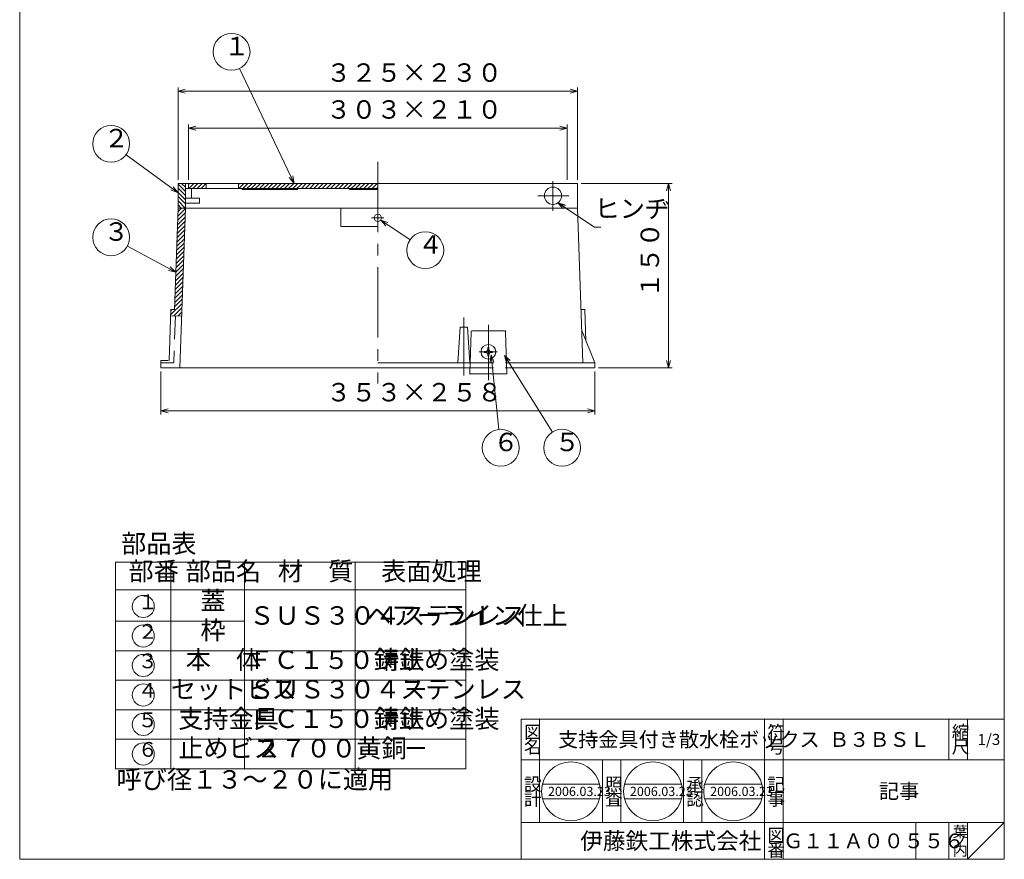
# Model space of a CAD drawing. Units: inches. Extents: x 296 to 1097, y -801 to 309.
# Drawn here: x 296 to 1097, y -801 to -118 of the extents above; entities that cross this region are included whole.
import ezdxf

# ---------------------------------------------------------------- set-up
doc = ezdxf.new("R2010")
doc.units = ezdxf.units.IN
doc.header["$LTSCALE"] = 3
doc.header["$MEASUREMENT"] = 0
doc.header["$PDMODE"] = 65
doc.header["$PDSIZE"] = 0.2
for name, pattern in [('CENTER2', [28.575, 19.05, -3.175, 3.175, -3.175]), ('DIVIDE', [1.25, 0.5, -0.25, 0, -0.25, 0, -0.25]), ('HIDDEN', [9.525, 6.35, -3.175])]:
    doc.linetypes.add(name, pattern=pattern)
doc.layers.get('DEFPOINTS').update_dxf_attribs({"color": 3, "linetype": 'DIVIDE', "lineweight": 0})
doc.layers.add('1', color=7, linetype='Continuous', lineweight=0)
doc.styles.add('DIMSTANDARD', font='MONOTXT.shx', dxfattribs={"bigfont": 'EXTFONT.shx'})
doc.styles.add('MTSTANDARD10', font='MONOTXT.shx', dxfattribs={"bigfont": 'EXTFONT.shx'})
doc.styles.add('MTSTANDARD2', font='MONOTXT.shx', dxfattribs={"width": 0.8, "bigfont": 'EXTFONT.shx'})
doc.styles.add('MTSTANDARD3', font='MONOTXT.shx', dxfattribs={"width": 0.75, "bigfont": 'EXTFONT.shx'})
doc.styles.add('MTSTANDARD4', font='MONOTXT.shx', dxfattribs={"width": 0.5, "bigfont": 'EXTFONT.shx'})
doc.styles.add('MTSTANDARD5', font='MONOTXT.shx', dxfattribs={"width": 0.6, "bigfont": 'EXTFONT.shx'})
doc.styles.add('MTSTANDARD6', font='MONOTXT.shx', dxfattribs={"bigfont": 'EXTFONT.shx'})
doc.styles.add('MTSTANDARD7', font='MONOTXT.shx', dxfattribs={"bigfont": 'EXTFONT.shx'})
doc.styles.add('MTSTANDARD8', font='MONOTXT.shx', dxfattribs={"bigfont": 'EXTFONT.shx'})
doc.styles.add('MTSTANDARD9', font='MONOTXT.shx', dxfattribs={"bigfont": 'EXTFONT.shx'})
doc.styles.get("Standard").update_dxf_attribs({"font": 'MONOTXT.shx', "width": 0.8, "bigfont": 'EXTFONT.shx'})
doc.dimstyles.new('DIMSTYEX_1', dxfattribs={"dimscale": 3, "dimtxt": 5, "dimasz": 2, "dimexe": 1, "dimexo": 1, "dimgap": 1, "dimtad": 3, "dimdsep": 46, "dimtxsty": 'Standard', "dimblk": 'OPEN30', "dimcen": 0, "dimclrd": 7, "dimclre": 7, "dimclrt": 2, "dimazin": 2, "dimtfac": 0.5, "dimtdec": 4, "dimtofl": 0, "dimtmove": 0, "dimatfit": 3, "dimldrblk": 'OPEN30', "dimfxl": 1, "dimtolj": 1, "dimtzin": 0, "dimlwd": -1, "dimlwe": -1, "dimarcsym": 0})
doc.dimstyles.new('DIMSTYEX_2', dxfattribs={"dimscale": 3, "dimtxt": 4.48, "dimasz": 2, "dimexe": 1, "dimexo": 1, "dimgap": 1, "dimtad": 3, "dimdec": 3, "dimdsep": 46, "dimtxsty": 'DIMSTANDARD', "dimblk": 'OPEN30', "dimblk1": 'OPEN30', "dimblk2": 'OPEN30', "dimsah": 1, "dimcen": 0, "dimclrd": 7, "dimclre": 7, "dimclrt": 2, "dimazin": 2, "dimtfac": 0.5, "dimtdec": 3, "dimtofl": 0, "dimtmove": 0, "dimatfit": 3, "dimfxl": 1, "dimtolj": 1, "dimtzin": 0, "dimlwd": -1, "dimlwe": -1, "dimarcsym": 0})
doc.dimstyles.new('DIMSTYEX_3', dxfattribs={"dimscale": 3, "dimtxt": 4.48, "dimasz": 2, "dimexe": 1, "dimexo": 1, "dimgap": 1, "dimtad": 3, "dimdec": 3, "dimdsep": 46, "dimtxsty": 'DIMSTANDARD', "dimblk": 'OPEN30', "dimblk1": 'OPEN30', "dimblk2": 'OPEN30', "dimsah": 1, "dimcen": 0, "dimclrd": 7, "dimclre": 7, "dimclrt": 2, "dimazin": 2, "dimtfac": 0.5, "dimtdec": 3, "dimtofl": 0, "dimtmove": 0, "dimatfit": 3, "dimfxl": 1, "dimtolj": 1, "dimtzin": 0, "dimlwd": -1, "dimlwe": -1, "dimarcsym": 0})
doc.dimstyles.new('DIMSTYEX_4', dxfattribs={"dimscale": 3, "dimtxt": 4.48, "dimasz": 2, "dimexe": 1, "dimexo": 1, "dimgap": 1, "dimtad": 3, "dimdec": 3, "dimdsep": 46, "dimtxsty": 'DIMSTANDARD', "dimblk": 'OPEN30', "dimblk1": 'OPEN30', "dimblk2": 'OPEN30', "dimsah": 1, "dimcen": 0, "dimclrd": 7, "dimclre": 7, "dimclrt": 2, "dimazin": 2, "dimtfac": 0.5, "dimtdec": 3, "dimtofl": 0, "dimtmove": 0, "dimatfit": 3, "dimfxl": 1, "dimtolj": 1, "dimtzin": 0, "dimlwd": -1, "dimlwe": -1, "dimarcsym": 0})
doc.dimstyles.new('DIMSTYEX_5', dxfattribs={"dimscale": 3, "dimtxt": 5, "dimasz": 2, "dimexe": 1, "dimexo": 1, "dimgap": 1, "dimtad": 3, "dimdsep": 46, "dimtxsty": 'Standard', "dimblk": 'OPEN30', "dimcen": 0, "dimclrd": 1, "dimclre": 1, "dimclrt": 1, "dimazin": 2, "dimtfac": 0.5, "dimtdec": 4, "dimtofl": 0, "dimtmove": 0, "dimatfit": 3, "dimldrblk": 'OPEN30', "dimfxl": 1, "dimtolj": 1, "dimtzin": 0, "dimlwd": -1, "dimlwe": -1, "dimarcsym": 0})
pattern_1 = [(45, (0, 0), (-1.697056, 1.697056), [])]

# ---------------------------------------------------------------- blocks, each defined once
blk = doc.blocks.new('_OPEN30')
at = {"color": 0, "linetype": 'ByBlock', "lineweight": -2}
for p, q in [((-1, 0.27), (0, 0)), ((-1, 0.27), (0, 0)), ((0, 0), (-1, -0.27)), ((0, 0), (-1, 0)), ((0, 0), (-1, -0.27)), ((0, 0), (-1, 0))]:
    blk.add_line(p, q, dxfattribs=at)
blk = doc.blocks.new('_D1')
at = {"layer": '1', "color": 7, "linetype": 'Continuous'}
for p, q in [((433.45, -248.33), (433.45, -203.33)), ((433.45, -206.33), (741.45, -206.33)), ((741.45, -248.33), (741.45, -203.33))]:
    blk.add_line(p, q, dxfattribs=at)
at = {"layer": 'DEFPOINTS', "color": 7, "linetype": 'Continuous'}
for p in [(741.45, -206.33), (433.45, -251.33), (741.45, -251.33)]:
    blk.add_point(p, dxfattribs=at)
at = {"layer": '1', "color": 7, "linetype": 'Continuous', "xscale": 5.908846518073233, "yscale": 5.908846518073233, "zscale": 5.908846518073233, "rotation": 180}
blk.add_blockref('_OPEN30', (433.45, -206.33), dxfattribs=at)
at = {"layer": '1', "color": 7, "linetype": 'Continuous', "xscale": 5.908846518073233, "yscale": 5.908846518073233, "zscale": 5.908846518073233}
blk.add_blockref('_OPEN30', (741.45, -206.33), dxfattribs=at)
at = {"layer": '1', "color": 2, "linetype": 'Continuous', "insert": (545.45, -203.33), "char_height": 15, "attachment_point": 7, "line_spacing_factor": 0.875, "style": 'MTSTANDARD2'}
blk.add_mtext('３０３×２１０', dxfattribs=at)
blk = doc.blocks.new('_D2')
at = {"layer": '1', "color": 7, "linetype": 'Continuous'}
for p, q in [((410.95, -404.33), (410.95, -439.33)), ((763.95, -404.33), (763.95, -439.33)), ((410.95, -436.33), (763.95, -436.33))]:
    blk.add_line(p, q, dxfattribs=at)
at = {"layer": 'DEFPOINTS', "color": 7, "linetype": 'Continuous'}
for p in [(410.95, -401.33), (763.95, -401.33), (763.95, -436.33)]:
    blk.add_point(p, dxfattribs=at)
at = {"layer": '1', "color": 7, "linetype": 'Continuous', "xscale": 5.908846518073233, "yscale": 5.908846518073233, "zscale": 5.908846518073233, "rotation": 180}
blk.add_blockref('_OPEN30', (410.95, -436.33), dxfattribs=at)
at = {"layer": '1', "color": 7, "linetype": 'Continuous', "xscale": 5.908846518073233, "yscale": 5.908846518073233, "zscale": 5.908846518073233}
blk.add_blockref('_OPEN30', (763.95, -436.33), dxfattribs=at)
at = {"layer": '1', "color": 2, "linetype": 'Continuous', "insert": (545.45, -433.33), "char_height": 15, "attachment_point": 7, "line_spacing_factor": 0.875, "style": 'MTSTANDARD2'}
blk.add_mtext('３５３×２５８', dxfattribs=at)
blk = doc.blocks.new('_D3')
at = {"layer": '1', "color": 7, "linetype": 'Continuous'}
for p, q in [((752.95, -251.33), (826.95, -251.33)), ((823.95, -401.33), (823.95, -251.33)), ((766.95, -401.33), (826.95, -401.33))]:
    blk.add_line(p, q, dxfattribs=at)
at = {"layer": 'DEFPOINTS', "color": 7, "linetype": 'Continuous'}
for p in [(749.95, -251.33), (823.95, -251.33), (763.95, -401.33)]:
    blk.add_point(p, dxfattribs=at)
at = {"layer": '1', "color": 7, "linetype": 'Continuous', "xscale": 5.908846518073233, "yscale": 5.908846518073233, "zscale": 5.908846518073233}
for p, rotation in [((823.95, -251.33), 90), ((823.95, -401.33), 270)]:
    blk.add_blockref('_OPEN30', p, dxfattribs=dict(at, rotation=rotation))
at = {"layer": '1', "color": 2, "linetype": 'Continuous', "insert": (820.95, -344.33), "char_height": 15, "attachment_point": 7, "rotation": 90, "line_spacing_factor": 0.875, "style": 'MTSTANDARD2'}
blk.add_mtext('１５０', dxfattribs=at)
blk = doc.blocks.new('_D4')
at = {"layer": '1', "color": 7, "linetype": 'Continuous'}
for p, q in [((424.95, -248.33), (424.95, -173.33)), ((749.95, -248.33), (749.95, -173.33)), ((424.95, -176.33), (749.95, -176.33))]:
    blk.add_line(p, q, dxfattribs=at)
at = {"layer": 'DEFPOINTS', "color": 7, "linetype": 'Continuous'}
for p in [(749.95, -176.33), (424.95, -251.33), (749.95, -251.33)]:
    blk.add_point(p, dxfattribs=at)
at = {"layer": '1', "color": 7, "linetype": 'Continuous', "xscale": 5.908846518073233, "yscale": 5.908846518073233, "zscale": 5.908846518073233, "rotation": 180}
blk.add_blockref('_OPEN30', (424.95, -176.33), dxfattribs=at)
at = {"layer": '1', "color": 7, "linetype": 'Continuous', "xscale": 5.908846518073233, "yscale": 5.908846518073233, "zscale": 5.908846518073233}
blk.add_blockref('_OPEN30', (749.95, -176.33), dxfattribs=at)
at = {"layer": '1', "color": 2, "linetype": 'Continuous', "insert": (545.45, -173.33), "char_height": 15, "attachment_point": 7, "line_spacing_factor": 0.875, "style": 'MTSTANDARD2'}
blk.add_mtext('３２５×２３０', dxfattribs=at)
blk = doc.blocks.new('MAKR0', base_point=(396.66, -595.49))
at = {"layer": '1', "color": 7, "linetype": 'Continuous'}
blk.add_circle((396.66, -595.49), 9, dxfattribs=at)
at = {"layer": '1', "color": 2, "linetype": 'Continuous', "insert": (392.16, -601.49), "char_height": 12, "attachment_point": 7, "line_spacing_factor": 0.9375, "style": 'MTSTANDARD3'}
blk.add_mtext('１', dxfattribs=at)
blk = doc.blocks.new('MAKR1', base_point=(396.66, -619.49))
at = {"layer": '1', "color": 7, "linetype": 'Continuous'}
blk.add_circle((396.66, -619.49), 9, dxfattribs=at)
at = {"layer": '1', "color": 2, "linetype": 'Continuous', "insert": (392.16, -625.49), "char_height": 12, "attachment_point": 7, "line_spacing_factor": 0.9375, "style": 'MTSTANDARD3'}
blk.add_mtext('２', dxfattribs=at)
blk = doc.blocks.new('MAKR2', base_point=(396.66, -643.49))
at = {"layer": '1', "color": 7, "linetype": 'Continuous'}
blk.add_circle((396.66, -643.49), 9, dxfattribs=at)
at = {"layer": '1', "color": 2, "linetype": 'Continuous', "insert": (392.16, -649.49), "char_height": 12, "attachment_point": 7, "line_spacing_factor": 0.9375, "style": 'MTSTANDARD3'}
blk.add_mtext('３', dxfattribs=at)
blk = doc.blocks.new('MAKR3', base_point=(396.66, -667.49))
at = {"layer": '1', "color": 7, "linetype": 'Continuous'}
blk.add_circle((396.66, -667.49), 9, dxfattribs=at)
at = {"layer": '1', "color": 2, "linetype": 'Continuous', "insert": (392.16, -673.49), "char_height": 12, "attachment_point": 7, "line_spacing_factor": 0.9375, "style": 'MTSTANDARD3'}
blk.add_mtext('４', dxfattribs=at)
blk = doc.blocks.new('MAKR4', base_point=(396.66, -691.49))
at = {"layer": '1', "color": 7, "linetype": 'Continuous'}
blk.add_circle((396.66, -691.49), 9, dxfattribs=at)
at = {"layer": '1', "color": 2, "linetype": 'Continuous', "insert": (392.16, -697.49), "char_height": 12, "attachment_point": 7, "line_spacing_factor": 0.9375, "style": 'MTSTANDARD3'}
blk.add_mtext('５', dxfattribs=at)
blk = doc.blocks.new('MAKR5', base_point=(396.66, -715.49))
at = {"layer": '1', "color": 7, "linetype": 'Continuous'}
blk.add_circle((396.66, -715.49), 9, dxfattribs=at)
at = {"layer": '1', "color": 2, "linetype": 'Continuous', "insert": (392.16, -721.49), "char_height": 12, "attachment_point": 7, "line_spacing_factor": 0.9375, "style": 'MTSTANDARD3'}
blk.add_mtext('６', dxfattribs=at)
blk = doc.blocks.new('BLK0', base_point=(677.45, -388.33))
at = {"layer": '1', "color": 7, "linetype": 'Continuous'}
for p, q in [((674, -388.73), (674, -387.93)), ((674, -387.93), (675.15, -387.93)), ((675.15, -388.73), (674, -388.73)), ((677.05, -386.03), (677.05, -384.88)), ((677.05, -384.88), (677.85, -384.88)), ((677.05, -391.78), (677.05, -390.63)), ((677.85, -391.78), (677.05, -391.78)), ((677.85, -384.88), (677.85, -386.03)), ((677.85, -390.63), (677.85, -391.78)), ((679.75, -387.93), (680.9, -387.93)), ((680.9, -388.73), (679.75, -388.73)), ((680.9, -387.93), (680.9, -388.73))]:
    blk.add_line(p, q, dxfattribs=at)
blk.add_circle((677.45, -388.33), 6, dxfattribs=at)
for centre, start, end in [((675.15, -386.03), 270, 0), ((675.15, -390.63), 0, 90), ((679.75, -386.03), 180, 270), ((679.75, -390.63), 90, 180)]:
    blk.add_arc(centre, 1.9, start, end, dxfattribs=at)
blk = doc.blocks.new('BLK3', base_point=(1097.14, -801.17))
at = {"layer": '1', "color": 7, "linetype": 'Continuous'}
for p, q in [((704.14, -687.17), (1097.14, -687.17)), ((704.14, -687.17), (704.14, -801.17)), ((704.14, -687.17), (704.14, -801.17)), ((704.14, -687.17), (704.14, -801.17)), ((719.14, -687.17), (719.14, -771.17)), ((719.14, -687.17), (719.14, -771.17)), ((902.14, -801.17), (902.14, -687.17)), ((917.14, -687.17), (917.14, -801.17)), ((1052.14, -687.17), (1052.14, -720.17)), ((1067.14, -687.17), (1067.14, -720.17)), ((1097.14, -720.17), (704.14, -720.17)), ((704.14, -771.17), (1097.14, -771.17)), ((1025.14, -771.17), (1025.14, -801.17)), ((1052.14, -771.17), (1052.14, -801.17)), ((1067.14, -771.17), (1067.14, -801.17)), ((1067.14, -801.17), (1097.14, -771.17))]:
    blk.add_line(p, q, dxfattribs=at)
at = {"layer": '1', "color": 7, "linetype": 'Continuous', "attachment_point": 7}
for s, insert, char_height, line_spacing_factor, style in [('{\\fＭＳ 明朝|b0|i0|c128|p17;\\W1.0;図}', (706.39, -702.92), 10.5, 0.839286, 'MTSTANDARD6'), ('{\\fＭＳ 明朝|b0|i0|c128|p17;\\W1.0;支持金具付き散水栓ボックス}', (734.14, -709.67), 12, 1.171875, 'MTSTANDARD9'), ('{\\fＭＳ 明朝|b0|i0|c128|p17;\\W1.0;符}', (904.39, -702.92), 10.5, 0.839286, 'MTSTANDARD6'), ('{\\fＭＳ 明朝|b0|i0|c128|p17;\\W1.0;縮}', (1054.39, -702.92), 10.5, 0.839286, 'MTSTANDARD6'), ('{\\fＭＳ 明朝|b0|i0|c128|p17;\\W1.0;名}', (706.39, -714.92), 10.5, 0.839286, 'MTSTANDARD6'), ('{\\fＭＳ 明朝|b0|i0|c128|p17;\\W1.0;号}', (904.39, -714.92), 10.5, 0.839286, 'MTSTANDARD6'), ('{\\fＭＳ 明朝|b0|i0|c128|p17;\\W1.0;Ｂ３ＢＳＬ}', (954.64, -709.67), 12, 1.171875, 'MTSTANDARD9'), ('{\\fＭＳ 明朝|b0|i0|c128|p17;\\W1.0;尺}', (1054.39, -714.92), 10.5, 0.839286, 'MTSTANDARD6'), ('{\\fＭＳ 明朝|b0|i0|c128|p17;\\W1.0;1/3}', (1075.39, -708.17), 9, 1.354166, 'MTSTANDARD8'), ('{\\fＭＳ 明朝|b0|i0|c128|p17;\\W1.0;記}', (904.39, -745.34), 10.5, 0.839286, 'MTSTANDARD6'), ('{\\fＭＳ 明朝|b0|i0|c128|p17;\\W1.0;記事}', (995.14, -751.67), 12, 3.28125, 'MTSTANDARD9'), ('{\\fＭＳ 明朝|b0|i0|c128|p17;\\W1.0;事}', (904.39, -757.34), 10.5, 0.839286, 'MTSTANDARD6'), ('{\\fＭＳ 明朝|b0|i0|c128|p17;\\W1.0;図}', (904.39, -786.92), 10.5, 0.839286, 'MTSTANDARD6'), ('{\\fＭＳ 明朝|b0|i0|c128|p17;\\W1.0;葉}', (1055.14, -783.17), 9, 0.833333, 'MTSTANDARD8'), ('{\\fＭＳ ゴシック|b0|i0|c128|p49;\\W1.0;伊藤鉄工株式会社}', (752.14, -792.92), 13.5, 0.791667, 'MTSTANDARD7'), ('{\\fＭＳ 明朝|b0|i0|c128|p17;\\W1.0;Ｇ１１Ａ００５５６}', (917.14, -792.17), 12, 1.093749, 'MTSTANDARD9'), ('{\\fＭＳ 明朝|b0|i0|c128|p17;\\W1.0;ノ}', (1055.14, -790.67), 9, 0.833333, 'MTSTANDARD8'), ('{\\fＭＳ 明朝|b0|i0|c128|p17;\\W1.0;番}', (904.39, -798.92), 10.5, 0.839286, 'MTSTANDARD6'), ('{\\fＭＳ 明朝|b0|i0|c128|p17;\\W1.0;内}', (1055.14, -798.17), 9, 0.833333, 'MTSTANDARD8')]:
    blk.add_mtext(s, dxfattribs=dict(at, insert=insert, char_height=char_height, line_spacing_factor=line_spacing_factor, style=style))
blk = doc.blocks.new('BLK4', base_point=(744.68, -745.94))
at = {"layer": '1', "color": 7, "linetype": 'Continuous'}
for p, q in [((721.44, -739.94), (767.92, -739.94)), ((721.44, -751.94), (767.92, -751.94))]:
    blk.add_line(p, q, dxfattribs=at)
blk.add_circle((744.68, -745.94), 24, dxfattribs=at)
at = {"layer": '1', "color": 7, "linetype": 'Continuous', "insert": (725.93, -749.69), "char_height": 7.5, "attachment_point": 7, "line_spacing_factor": 0.875, "style": 'MTSTANDARD10'}
blk.add_mtext('{\\fＭＳ 明朝|b0|i0|c128|p17;\\W1.0;2006.03.23}', dxfattribs=at)
blk = doc.blocks.new('BLK5', base_point=(811.28, -745.94))
at = {"layer": '1', "color": 7, "linetype": 'Continuous'}
for p, q in [((788.05, -739.94), (834.52, -739.94)), ((788.05, -751.94), (834.52, -751.94))]:
    blk.add_line(p, q, dxfattribs=at)
blk.add_circle((811.28, -745.94), 24, dxfattribs=at)
blk = doc.blocks.new('BLK6', base_point=(876.58, -745.94))
at = {"layer": '1', "color": 7, "linetype": 'Continuous'}
for p, q in [((853.34, -739.94), (899.82, -739.94)), ((853.34, -751.94), (899.82, -751.94))]:
    blk.add_line(p, q, dxfattribs=at)
blk.add_circle((876.58, -745.94), 24, dxfattribs=at)
blk = doc.blocks.new('BALN0')
at = {"layer": '1', "color": 7, "linetype": 'Continuous'}
blk.add_circle((-50.95, 107.13), 15, dxfattribs=at)
at = {"layer": '1', "color": 2, "linetype": 'Continuous', "insert": (-56.95, 99.63), "char_height": 15, "attachment_point": 7, "line_spacing_factor": 0.875, "style": 'MTSTANDARD2'}
blk.add_mtext('１', dxfattribs=at)
at = {"layer": '1', "color": 7, "linetype": 'Continuous'}
blk.add_leader([(0, 0), (-44.51, 93.59)], dimstyle='DIMSTYEX_1', override={"dimclrd": 0}, dxfattribs=at)
blk = doc.blocks.new('BALN1')
at = {"layer": '1', "color": 7, "linetype": 'Continuous'}
blk.add_circle((-52.59, 28.4), 15, dxfattribs=at)
at = {"layer": '1', "color": 2, "linetype": 'Continuous', "insert": (-58.59, 20.9), "char_height": 15, "attachment_point": 7, "line_spacing_factor": 0.875, "style": 'MTSTANDARD2'}
blk.add_mtext('３', dxfattribs=at)
at = {"layer": '1', "color": 7, "linetype": 'Continuous'}
blk.add_leader([(0, 0), (-39.39, 21.27)], dimstyle='DIMSTYEX_1', override={"dimclrd": 0}, dxfattribs=at)
blk = doc.blocks.new('BALN2')
at = {"layer": '1', "color": 7, "linetype": 'Continuous'}
blk.add_circle((-54.41, 39.77), 15, dxfattribs=at)
at = {"layer": '1', "color": 2, "linetype": 'Continuous', "insert": (-60.41, 32.27), "char_height": 15, "attachment_point": 7, "line_spacing_factor": 0.875, "style": 'MTSTANDARD2'}
blk.add_mtext('２', dxfattribs=at)
at = {"layer": '1', "color": 7, "linetype": 'Continuous'}
blk.add_leader([(0, 0), (-42.3, 30.92)], dimstyle='DIMSTYEX_1', override={"dimclrd": 0}, dxfattribs=at)
blk = doc.blocks.new('BALN3')
at = {"layer": '1', "color": 7, "linetype": 'Continuous'}
blk.add_circle((36.3, -24.45), 15, dxfattribs=at)
at = {"layer": '1', "color": 2, "linetype": 'Continuous', "insert": (30.3, -31.95), "char_height": 15, "attachment_point": 7, "line_spacing_factor": 0.875, "style": 'MTSTANDARD2'}
blk.add_mtext('４', dxfattribs=at)
at = {"layer": '1', "color": 7, "linetype": 'Continuous'}
blk.add_leader([(0, 0), (23.86, -16.07)], dimstyle='DIMSTYEX_1', override={"dimclrd": 0}, dxfattribs=at)
blk = doc.blocks.new('BALN4')
at = {"layer": '1', "color": 1, "linetype": 'ByBlock'}
blk.add_circle((46.93, -75.12), 15, dxfattribs=at)
at = {"layer": '1', "color": 1, "linetype": 'Continuous', "insert": (40.93, -82.62), "char_height": 15, "attachment_point": 7, "line_spacing_factor": 0.75, "style": 'MTSTANDARD2'}
blk.add_mtext('５', dxfattribs=at)
at = {"layer": '1', "color": 1, "linetype": 'ByBlock'}
blk.add_leader([(0, 0), (38.98, -62.4)], dimstyle='DIMSTYEX_5', override={"dimclrd": 0}, dxfattribs=at)
blk = doc.blocks.new('BALN5')
at = {"layer": '1', "color": 1, "linetype": 'ByBlock'}
blk.add_circle((7.71, -75.7), 15, dxfattribs=at)
at = {"layer": '1', "color": 1, "linetype": 'Continuous', "insert": (1.71, -83.2), "char_height": 15, "attachment_point": 7, "line_spacing_factor": 0.75, "style": 'MTSTANDARD2'}
blk.add_mtext('６', dxfattribs=at)
at = {"layer": '1', "color": 1, "linetype": 'ByBlock'}
blk.add_leader([(0, 0), (6.19, -60.78)], dimstyle='DIMSTYEX_5', override={"dimclrd": 0}, dxfattribs=at)

msp = doc.modelspace()

# ---------------------------------------------------------------- hatches: boundary and pattern name
at = {"layer": '1', "linetype": 'Continuous'}
h = msp.add_hatch(dxfattribs=at)
h.set_pattern_fill('_U', scale=2.4, angle=315, style=0, pattern_type=0)
h.set_pattern_definition([(315, (0, 0), (1.697056, 1.697056), [])])
h.paths.add_polyline_path([(430.9534, -271.3342), (430.9534, -251.3342), (424.9497, -251.3342), (424.9497, -271.3342)], flags=0)
h = msp.add_hatch(dxfattribs=at)
h.set_pattern_fill('_U', scale=2.4, angle=45, style=0, pattern_type=0)
h.set_pattern_definition(pattern_1)
h.paths.add_polyline_path([(433.4534, -255.3342), (447.7034, -255.3342), (447.7034, -251.3342), (433.4534, -251.3342)], flags=0)
h = msp.add_hatch(dxfattribs=at)
h.set_pattern_fill('_U', scale=2.4, angle=45, style=0, pattern_type=0)
h.set_pattern_definition(pattern_1)
h.paths.add_polyline_path([(474.2034, -255.3342), (477.1045, -255.3342), (477.1045, -256.3342), (522.1045, -256.3342), (522.1045, -255.3342), (564.4497, -255.3342), (564.4497, -256.3342), (587.4497, -256.3342), (587.4497, -251.3342), (474.2034, -251.3342)], flags=0)
h = msp.add_hatch(dxfattribs=at)
h.set_pattern_fill('_U', scale=2.4, angle=45, style=0, pattern_type=0)
h.set_pattern_definition(pattern_1)
h.paths.add_polyline_path([(418.8901, -358.898), (427.8846, -359.2121), (430.9534, -271.3342), (424.9497, -271.3342), (422.0628, -354.0058), (419.0646, -353.9011)], flags=0)

# ---------------------------------------------------------------- linework, layer by layer
at = {"layer": '1', "color": 7, "linetype": 'Continuous'}
for p, q in [((296.1374, -801.1706), (296.1374, 308.8294)), ((1097.1374, 308.8294), (1097.1374, -801.1706)), ((587.4497, -251.3342), (424.9497, -251.3342)), ((424.9497, -251.3342), (424.9497, -271.3342)), ((430.9534, -271.3342), (430.9534, -251.3342)), ((430.9534, -255.3342), (433.4534, -255.3342)), ((433.4534, -255.3342), (433.4534, -251.3342)), ((433.4534, -255.3342), (447.7034, -255.3342)), ((435.9497, -255.3342), (435.9497, -263.3342)), ((447.7034, -255.3342), (447.7034, -251.3342)), ((447.7034, -255.3342), (587.4497, -255.3342)), ((474.2034, -255.3342), (474.2034, -251.3342)), ((477.1045, -255.3342), (477.1045, -256.3342)), ((522.1045, -256.3342), (522.1045, -255.3342)), ((564.4497, -255.3342), (564.4497, -256.3342)), ((587.4497, -251.3342), (749.9497, -251.3342)), ((749.9497, -251.3342), (749.9497, -271.3342)), ((430.9534, -263.3342), (442.3342, -263.3342)), ((442.3342, -263.3342), (442.3342, -267.3342)), ((477.1045, -256.3342), (522.1045, -256.3342)), ((564.4497, -256.3342), (587.4497, -256.3342)), ((424.9497, -271.3342), (422.0628, -354.0058)), ((424.9497, -271.3342), (587.4497, -271.3342)), ((426.4137, -401.3342), (430.9534, -271.3342)), ((430.9534, -267.3342), (442.3342, -267.3342)), ((557.4497, -286.3342), (557.4497, -271.3342)), ((749.9497, -271.3342), (587.4497, -271.3342)), ((749.9497, -271.3342), (754.3847, -397.3342)), ((587.4497, -286.3342), (557.4497, -286.3342)), ((419.0646, -353.9011), (417.6177, -395.3342)), ((418.8901, -358.898), (427.8846, -359.2121)), ((422.0628, -354.0058), (419.0646, -353.9011)), ((752.8367, -354.0058), (755.8348, -353.9011)), ((755.8348, -353.9011), (756.7318, -379.5853)), ((652.4497, -397.3342), (654.4497, -368.3342)), ((654.4497, -368.3342), (660.4497, -368.3342)), ((660.4497, -368.3342), (662.4497, -397.3342)), ((763.9497, -397.3342), (753.4305, -371.0101)), ((410.9497, -401.3342), (410.9497, -395.3342)), ((410.9497, -395.3342), (416.9497, -395.3342)), ((587.4497, -397.3342), (662.7069, -397.3342)), ((692.1926, -397.3342), (763.9497, -397.3342)), ((763.9497, -401.3342), (763.9497, -397.3342)), ((587.4497, -401.3342), (410.9497, -401.3342)), ((587.4497, -401.3342), (662.5926, -401.3342)), ((692.3069, -401.3342), (763.9497, -401.3342)), ((374.156, -559.4918), (659.156, -559.4918)), ((374.156, -727.4918), (374.156, -559.4918)), ((419.156, -559.4918), (419.156, -727.4918)), ((479.156, -727.4918), (479.156, -559.4918)), ((569.156, -559.4918), (569.156, -727.4918)), ((659.156, -559.4918), (659.156, -727.4918)), ((374.156, -581.9918), (659.156, -581.9918)), ((374.156, -607.4918), (479.156, -607.4918)), ((374.156, -631.4918), (659.156, -631.4918)), ((374.156, -655.4918), (659.156, -655.4918)), ((374.156, -679.4918), (659.156, -679.4918)), ((374.156, -703.4918), (659.156, -703.4918)), ((770.1376, -771.1706), (770.1376, -720.1706)), ((785.1376, -720.1706), (785.1376, -771.1706)), ((836.1376, -771.1706), (836.1376, -720.1706)), ((851.1376, -720.1706), (851.1376, -771.1706)), ((374.156, -727.4918), (659.156, -727.4918)), ((296.1374, -801.1706), (1097.1374, -801.1706)), ((359.138, -801.1706), (1097.1374, -801.1706))]:
    msp.add_line(p, q, dxfattribs=at)
at = {"layer": '1', "color": 7, "linetype": 'CENTER2'}
for p, q in [((587.4497, -233.7386), (587.4497, -413.9996)), ((729.9497, -249.4035), (729.9497, -273.6796)), ((717.545, -261.3342), (742.7814, -261.3342)), ((582.4497, -279.3342), (587.4497, -279.3342)), ((592.4497, -279.3342), (587.4497, -279.3342)), ((657.4497, -407.5484), (657.4497, -360.3327)), ((684.5277, -388.3342), (669.9305, -388.3342))]:
    msp.add_line(p, q, dxfattribs=at)
at = {"layer": '1', "color": 7, "linetype": 'HIDDEN'}
for p, q in [((422.8877, -359.0376), (421.5154, -397.3342)), ((421.5154, -397.3342), (410.9497, -397.3342)), ((662.7069, -397.3342), (692.1926, -397.3342)), ((662.5926, -401.3342), (692.3069, -401.3342))]:
    msp.add_line(p, q, dxfattribs=at)
at = {"layer": '1', "color": 3, "linetype": 'CENTER2'}
msp.add_line((677.4497, -366.3342), (677.4497, -411.3342), dxfattribs=at)
at = {"layer": '1', "color": 3, "linetype": 'Continuous'}
for p, q in [((663.422, -372.3057), (662.7069, -397.3342)), ((664.4216, -371.3342), (690.4779, -371.3342)), ((691.4775, -372.3057), (692.4497, -406.3342)), ((662.7069, -397.3342), (662.4497, -406.3342)), ((662.4497, -406.3342), (692.4497, -406.3342))]:
    msp.add_line(p, q, dxfattribs=at)
at = {"layer": '1', "color": 7, "linetype": 'Continuous'}
for centre, radius in [((729.9497, -261.3342), 7), ((587.4497, -279.3342), 3), ((587.4497, -279.3342), 3)]:
    msp.add_circle(centre, radius, dxfattribs=at)
at = {"layer": '1', "color": 3, "linetype": 'Continuous'}
for centre, start, end in [((664.4216, -372.3342), 90, 178.363423), ((690.4779, -372.3342), 1.636577, 90)]:
    msp.add_arc(centre, 1, start, end, dxfattribs=at)
for p in [(663.4497, -371.3342), (691.4497, -371.3342), (662.4497, -406.3342)]:
    msp.add_point(p, dxfattribs=at)

# ---------------------------------------------------------------- block references
at = {"layer": '1', "color": 7, "linetype": 'Continuous'}
for name, p in [('BALN0', (519.4496, -251.3342)), ('BALN2', (424.9497, -258.8719)), ('BALN1', (423.1264, -323.5486)), ('BALN3', (589.8116, -281.184)), ('MAKR0', (396.656, -595.4918)), ('MAKR1', (396.656, -619.4918)), ('MAKR2', (396.656, -643.4918)), ('MAKR3', (396.656, -667.4918)), ('MAKR4', (396.656, -691.4918)), ('MAKR5', (396.656, -715.4918))]:
    msp.add_blockref(name, p, dxfattribs=at)
at = {"layer": '1', "color": 0, "linetype": 'Continuous'}
for name, p in [('BLK0', (677.4497, -388.3342)), ('BLK3', (1097.1374, -801.1706)), ('BLK4', (744.6775, -745.9394)), ('BLK5', (811.2829, -745.9394)), ('BLK6', (876.5823, -745.9394))]:
    msp.add_blockref(name, p, dxfattribs=at)
at = {"layer": '1', "color": 1, "linetype": 'ByBlock'}
for name, p in [('BALN5', (679.7497, -390.6342)), ('BALN4', (690.4779, -391.2092))]:
    msp.add_blockref(name, p, dxfattribs=at)

# ---------------------------------------------------------------- texts
at = {"layer": '1', "color": 2, "linetype": 'Continuous', "insert": (763.8458, -283.9519), "char_height": 15, "attachment_point": 7, "line_spacing_factor": 0.875, "style": 'MTSTANDARD2'}
msp.add_mtext('ヒンヂ', dxfattribs=at)
at = {"layer": '1', "color": 7, "linetype": 'Continuous', "attachment_point": 7}
for s, insert, char_height, line_spacing_factor, style in [('部品表', (378.656, -556.4918), 15, 0.875, 'MTSTANDARD2'), ('部番', (384.656, -578.9918), 15, 0.875, 'MTSTANDARD2'), ('部品名', (431.156, -578.9918), 15, 0.875, 'MTSTANDARD2'), ('材\u3000質', (506.156, -578.9918), 15, 0.875, 'MTSTANDARD2'), ('表面処理', (590.156, -578.9918), 15, 0.875, 'MTSTANDARD2'), ('蓋', (443.156, -602.9918), 15, 0.875, 'MTSTANDARD2'), ('ＳＵＳ３０４ステンレス', (482.906, -614.9918), 15, 0.875, 'MTSTANDARD4'), ('ヘアーライン仕上', (578.156, -614.9918), 15, 0.875, 'MTSTANDARD5'), ('枠', (443.156, -626.9918), 15, 0.875, 'MTSTANDARD2'), ('本\u3000体', (431.156, -650.9918), 15, 0.875, 'MTSTANDARD2'), ('ＦＣ１５０鋳鉄', (482.156, -650.9918), 15, 0.875, 'MTSTANDARD2'), ('錆止め塗装', (584.156, -650.9918), 15, 0.875, 'MTSTANDARD2'), ('セットビス', (419.156, -674.9918), 15, 0.875, 'MTSTANDARD2'), ('ＳＵＳ３０４ステンレス', (482.906, -674.9918), 15, 0.875, 'MTSTANDARD4'), ('－', (608.156, -674.9918), 15, 0.875, 'MTSTANDARD2'), ('支持金具', (425.156, -698.9918), 15, 0.875, 'MTSTANDARD2'), ('ＦＣ１５０鋳鉄', (482.156, -698.9918), 15, 0.875, 'MTSTANDARD2'), ('錆止め塗装', (584.156, -698.9918), 15, 0.875, 'MTSTANDARD2'), ('止めビス', (425.156, -722.9918), 15, 0.875, 'MTSTANDARD2'), ('２７００黄銅', (488.156, -722.9918), 15, 0.875, 'MTSTANDARD2'), ('－', (608.156, -722.9918), 15, 0.875, 'MTSTANDARD2'), ('呼び径１３～２０に適用', (374.9447, -748.3556), 15, 0.875, 'MTSTANDARD2'), ('{\\fＭＳ 明朝|b0|i0|c128|p17;\\W1.0;設}', (706.3876, -745.342), 10.5, 0.839286, 'MTSTANDARD6'), ('{\\fＭＳ 明朝|b0|i0|c128|p17;\\W1.0;照}', (772.3876, -745.342), 10.5, 0.839286, 'MTSTANDARD6'), ('{\\fＭＳ 明朝|b0|i0|c128|p17;\\W1.0;承}', (838.3876, -745.342), 10.5, 0.839286, 'MTSTANDARD6'), ('{\\fＭＳ 明朝|b0|i0|c128|p17;\\W1.0;2006.03.23}', (792.5329, -749.6894), 7.5, 0.875, 'MTSTANDARD10'), ('{\\fＭＳ 明朝|b0|i0|c128|p17;\\W1.0;2006.03.23}', (857.8323, -749.6894), 7.5, 0.875, 'MTSTANDARD10'), ('{\\fＭＳ 明朝|b0|i0|c128|p17;\\W1.0;計}', (706.3876, -757.3419), 10.5, 0.839286, 'MTSTANDARD6'), ('{\\fＭＳ 明朝|b0|i0|c128|p17;\\W1.0;査}', (772.3876, -757.3419), 10.5, 0.839286, 'MTSTANDARD6'), ('{\\fＭＳ 明朝|b0|i0|c128|p17;\\W1.0;認}', (838.3876, -757.3419), 10.5, 0.839286, 'MTSTANDARD6')]:
    msp.add_mtext(s, dxfattribs=dict(at, insert=insert, char_height=char_height, line_spacing_factor=line_spacing_factor, style=style))

# ---------------------------------------------------------------- dimensions: what is measured, and where the dimension line sits
at = {"layer": '1', "color": 7, "linetype": 'Continuous'}
for base, p1, p2, text, dimstyle, picture, middle in [((749.9497, -176.3342), (424.9497, -251.3342), (749.9497, -251.3342), '<>×２３０', 'DIMSTYEX_4', '_D4', (587.4497, -165.8342)), ((741.4461, -206.3342), (433.4534, -251.3342), (741.4461, -251.3342), '３０３×２１０', 'DIMSTYEX_2', '_D1', (587.4497, -195.8342)), ((763.9497, -436.3342), (410.9497, -401.3342), (763.9497, -401.3342), '<>×２５８', 'DIMSTYEX_2', '_D2', (587.4497, -425.8342))]:
    dim = msp.add_linear_dim(base=base, p1=p1, p2=p2, text=text, dimstyle=dimstyle, override={"dimtxt": 4.48, "dimdec": 3, "dimtxsty": 'DIMSTANDARD', "dimblk1": 'OPEN30', "dimblk2": 'OPEN30', "dimsah": 1, "dimclrd": 7, "dimclre": 7, "dimclrt": 2, "dimtdec": 3}, dxfattribs=at)
    dim.commit()
    dim.dimension.update_dxf_attribs({"geometry": picture, "text_midpoint": middle, "dimtype": 160})
dim = msp.add_linear_dim(base=(823.9497, -251.3342), p1=(763.9497, -401.3342), p2=(749.9497, -251.3342), angle=90, dimstyle='DIMSTYEX_3', override={"dimtxt": 4.48, "dimdec": 3, "dimtxsty": 'DIMSTANDARD', "dimblk1": 'OPEN30', "dimblk2": 'OPEN30', "dimsah": 1, "dimclrd": 7, "dimclre": 7, "dimclrt": 2, "dimtdec": 3}, dxfattribs=at)
dim.commit()
dim.dimension.update_dxf_attribs({"geometry": '_D3', "text_midpoint": (813.4497, -326.3342), "dimtype": 160})

# ---------------------------------------------------------------- leaders
at = {"layer": '1', "color": 7, "linetype": 'Continuous', "annotation_type": 0, "has_hookline": 1, "hookline_direction": 0}
msp.add_leader([(734.0222, -267.0276), (763.8458, -286.9519), (764.8458, -286.9519)], dimstyle='DIMSTYEX_1', override={"dimclrd": 0}, dxfattribs=at)

doc.saveas('drawing.dxf')
